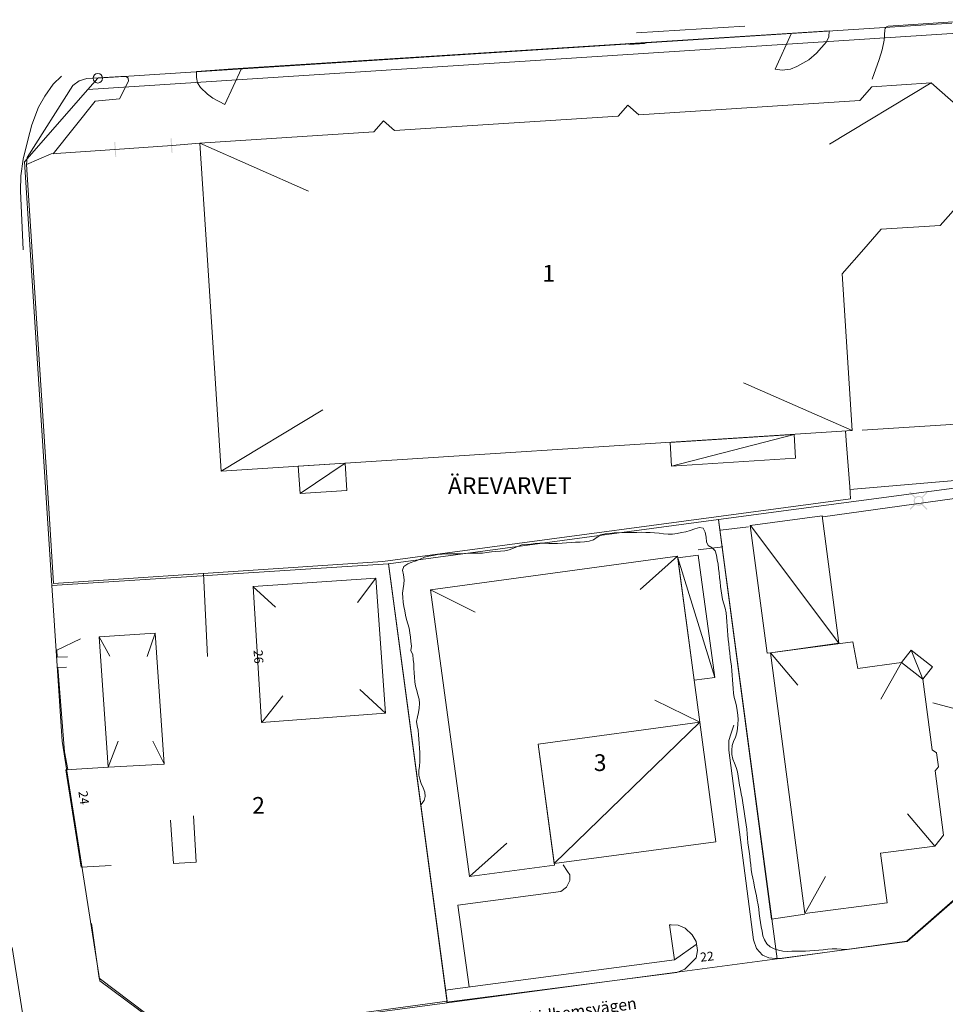
# Model space of a CAD drawing. Units: metres. Extents: x 187925 to 191011, y 6403617 to 6406817.
# Drawn here: x 189524 to 189661, y 6404750 to 6404895 of the extents above; entities that cross this region are included whole.
import ezdxf

# ---------------------------------------------------------------- set-up
doc = ezdxf.new("R2010")
doc.units = ezdxf.units.M
doc.linetypes.add('ESRI_SimpleSolid', pattern=[0])
for name, color, linetype in [('Adressnummer', 7, 'Continuous'), ('Gatunamn_Gammalt_1', 7, 'Continuous'), ('Registernummer', 7, 'Continuous'), ('Traktnamn', 7, 'Continuous')]:
    doc.layers.add(name, color=color, linetype=linetype)
doc.layers.add('Belysningsstolpe', color=7, linetype='Continuous', true_color=0xe60000)
doc.layers.add('Föreslagna gränspunkter_ symbol', color=7, linetype='Continuous', true_color=0xf0f0f0)
for name, color, linetype, lineweight, true_color in [('Byggnad_ beteckning', 7, 'ESRI_SimpleSolid', 20, 0x4e4e4e), ('Föreslagna fastighetsgränser_ linje', 7, 'ESRI_SimpleSolid', 20, 0x004da8), ('Grind', 7, 'ESRI_SimpleSolid', 20, 0x73004c), ('Höjdkurva 1m', 7, 'ESRI_SimpleSolid', 20, 0x6ec200), ('Kvarterstrakt', 7, 'ESRI_SimpleSolid', 20, 0x004da8), ('Skärmtak', 7, 'ESRI_SimpleSolid', 15, 0xd7d79e), ('Staket', 7, 'ESRI_SimpleSolid', 20, 0xd69dbc), ('Stödmur', 7, 'ESRI_SimpleSolid', 20, 0x898944)]:
    doc.layers.add(name, color=color, linetype=linetype, lineweight=lineweight, true_color=true_color)
for name, color, linetype, lineweight in [('Fastighetsgräns', 7, 'ESRI_SimpleSolid', 9), ('Kantsten', 7, 'ESRI_SimpleSolid', 20), ('Verksamhet', 7, 'ESRI_SimpleSolid', 0), ('Vägkant', 7, 'ESRI_SimpleSolid', 20)]:
    doc.layers.add(name, color=color, linetype=linetype, lineweight=lineweight)
doc.styles.add('Arial', font='arial.ttf', dxfattribs={"height": 0.2})

# ---------------------------------------------------------------- blocks, each defined once
blk = doc.blocks.new('Markörsymbol')
at = {"transparency": 33554687, "extrusion": (8.65956e-17, -8.65956e-17, -1)}
blk.add_hatch(color=0, dxfattribs=at).paths.add_polyline_path([(0.07, -1.09), (0.07, 1.09), (-0.07, 1.09), (-0.07, -1.09)], flags=0)
blk = doc.blocks.new('*U13')
at = {"color": 0, "rotation": 4.034127032461771}
blk.add_blockref('Markörsymbol', (-0.07, -0.01), dxfattribs=at)
blk = doc.blocks.new('*U14')
at = {"color": 0, "rotation": 184.0341270324618}
blk.add_blockref('Markörsymbol', (0.07, 0.01), dxfattribs=at)
blk = doc.blocks.new('Markörsymbol10')
at = {"true_color": 0xe60000, "transparency": 33554687, "extrusion": (0, -1.22465e-16, -1)}
h = blk.add_hatch(color=1, dxfattribs=at)
edge = h.paths.add_edge_path(flags=0)
edge.add_line((-1.36, 1.22), (-0.57, 0.43))
edge.add_spline(control_points=[(-0.57, 0.43), (-0.67, 0.3), (-0.73, 0.15), (-0.73, -0.02)], knot_values=[0, 0, 0, 0, 1, 1, 1, 1], degree=3, periodic=0)
edge.add_spline(control_points=[(-0.73, -0.02), (-0.73, -0.13), (-0.67, -0.29), (-0.56, -0.48)], knot_values=[0, 0, 0, 0, 1, 1, 1, 1], degree=3, periodic=0)
edge.add_line((-0.56, -0.48), (-1.29, -1.22))
edge.add_line((-1.29, -1.22), (-1.19, -1.34))
edge.add_line((-1.19, -1.34), (-0.44, -0.6))
edge.add_spline(control_points=[(-0.44, -0.6), (-0.27, -0.7), (-0.13, -0.75), (0, -0.75)], knot_values=[0, 0, 0, 0, 1, 1, 1, 1], degree=3, periodic=0)
edge.add_spline(control_points=[(0, -0.75), (0.1, -0.75), (0.19, -0.73), (0.3, -0.68)], knot_values=[0, 0, 0, 0, 1, 1, 1, 1], degree=3, periodic=0)
edge.add_spline(control_points=[(0.3, -0.68), (0.33, -0.67), (0.39, -0.63), (0.46, -0.58)], knot_values=[0, 0, 0, 0, 1, 1, 1, 1], degree=3, periodic=0)
edge.add_line((0.46, -0.58), (1.22, -1.34))
edge.add_line((1.22, -1.34), (1.33, -1.21))
edge.add_line((1.33, -1.21), (0.57, -0.47))
edge.add_spline(control_points=[(0.57, -0.47), (0.68, -0.34), (0.73, -0.19), (0.73, -0.02)], knot_values=[0, 0, 0, 0, 1, 1, 1, 1], degree=3, periodic=0)
edge.add_spline(control_points=[(0.73, -0.02), (0.73, 0.11), (0.68, 0.25), (0.58, 0.42)], knot_values=[0, 0, 0, 0, 1, 1, 1, 1], degree=3, periodic=0)
edge.add_line((0.58, 0.42), (1.36, 1.21))
edge.add_line((1.36, 1.21), (1.25, 1.32))
edge.add_line((1.25, 1.32), (0.47, 0.54))
edge.add_spline(control_points=[(0.47, 0.54), (0.28, 0.65), (0.12, 0.71), (0, 0.71)], knot_values=[0, 0, 0, 0, 1, 1, 1, 1], degree=3, periodic=0)
edge.add_spline(control_points=[(0, 0.71), (-0.1, 0.71), (-0.2, 0.69), (-0.29, 0.65)], knot_values=[0, 0, 0, 0, 1, 1, 1, 1], degree=3, periodic=0)
edge.add_spline(control_points=[(-0.29, 0.65), (-0.32, 0.64), (-0.37, 0.6), (-0.46, 0.55)], knot_values=[0, 0, 0, 0, 1, 1, 1, 1], degree=3, periodic=0)
edge.add_line((-0.46, 0.55), (-1.26, 1.34))
edge.add_line((-1.26, 1.34), (-1.36, 1.22))
edge = h.paths.add_edge_path(flags=0)
edge.add_spline(control_points=[(-0.56, -0.02), (-0.56, 0.14), (-0.51, 0.27), (-0.4, 0.38)], knot_values=[0, 0, 0, 0, 1, 1, 1, 1], degree=3, periodic=0)
edge.add_spline(control_points=[(-0.4, 0.38), (-0.29, 0.49), (-0.16, 0.55), (0, 0.55)], knot_values=[0, 0, 0, 0, 1, 1, 1, 1], degree=3, periodic=0)
edge.add_spline(control_points=[(0, 0.55), (0.16, 0.55), (0.3, 0.49), (0.41, 0.38)], knot_values=[0, 0, 0, 0, 1, 1, 1, 1], degree=3, periodic=0)
edge.add_spline(control_points=[(0.41, 0.38), (0.51, 0.27), (0.57, 0.14), (0.57, -0.02)], knot_values=[0, 0, 0, 0, 1, 1, 1, 1], degree=3, periodic=0)
edge.add_spline(control_points=[(0.57, -0.02), (0.57, -0.18), (0.51, -0.31), (0.4, -0.42)], knot_values=[0, 0, 0, 0, 1, 1, 1, 1], degree=3, periodic=0)
edge.add_spline(control_points=[(0.4, -0.42), (0.29, -0.53), (0.16, -0.59), (0, -0.59)], knot_values=[0, 0, 0, 0, 1, 1, 1, 1], degree=3, periodic=0)
edge.add_spline(control_points=[(0, -0.59), (-0.15, -0.59), (-0.29, -0.53), (-0.4, -0.42)], knot_values=[0, 0, 0, 0, 1, 1, 1, 1], degree=3, periodic=0)
edge.add_spline(control_points=[(-0.4, -0.42), (-0.51, -0.31), (-0.56, -0.18), (-0.56, -0.02)], knot_values=[0, 0, 0, 0, 1, 1, 1, 1], degree=3, periodic=0)
edge.add_line((-0.56, -0.02), (-0.56, -0.02))
blk = doc.blocks.new('Markörsymbol12')
at = {"color": 8, "lineweight": 20, "true_color": 0x828282, "transparency": 33554687}
blk.add_circle((0, 0), 0.706, dxfattribs=at)

msp = doc.modelspace()

# ---------------------------------------------------------------- hatches: boundary and pattern name
at = {"layer": 'Skärmtak', "transparency": 33554687}
h = msp.add_hatch(dxfattribs=at)
h.set_pattern_fill('', color=256, style=0, pattern_type=0)
h.set_pattern_definition([])
h.paths.add_polyline_path([(189638.6751, 6404830.1717), (189620.4261, 6404828.9965), (189620.2032, 6404832.4863), (189638.4522, 6404833.6615), (189638.6751, 6404830.1717)])
h = msp.add_hatch(dxfattribs=at)
h.set_pattern_fill('', color=256, style=0, pattern_type=0)
h.set_pattern_definition([])
h.paths.add_polyline_path([(189572.6092, 6404825.4167), (189565.7296, 6404824.981), (189565.4763, 6404828.9708), (189572.3559, 6404829.4165), (189572.6092, 6404825.4167)])
h = msp.add_hatch(dxfattribs=at)
h.set_pattern_fill('', color=256, style=0, pattern_type=0)
h.set_pattern_definition([])
h.paths.add_polyline_path([(189634.979, 6404801.4988), (189634.499, 6404801.4384), (189632.0034, 6404820.2662), (189642.5622, 6404821.655), (189645.0478, 6404802.9271), (189634.989, 6404801.5088), (189634.979, 6404801.4988)])
h = msp.add_hatch(dxfattribs=at)
h.set_pattern_fill('', color=256, style=0, pattern_type=0)
h.set_pattern_definition([])
h.paths.add_polyline_path([(189626.782, 6404797.8719), (189623.7424, 6404797.4694), (189621.3174, 6404815.4673), (189624.347, 6404815.8798), (189626.782, 6404797.8719)])
h = msp.add_hatch(dxfattribs=at)
h.set_pattern_fill('', color=256, style=0, pattern_type=0)
h.set_pattern_definition([])
h.paths.add_polyline_path([(189658.8206, 6404799.4686), (189657.4021, 6404797.6474), (189654.2501, 6404800.1048), (189655.6586, 6404801.916), (189658.8206, 6404799.4686)])
h = msp.add_hatch(dxfattribs=at)
h.set_pattern_fill('', color=256, style=0, pattern_type=0)
h.set_pattern_definition([])
h.paths.add_polyline_path([(189626.9221, 6404773.7122), (189603.1449, 6404770.4924), (189600.8003, 6404788.0604), (189624.5775, 6404791.2801), (189626.9221, 6404773.7122)])
at = {"layer": 'Verksamhet', "true_color": 0xffeabe, "transparency": 33554687}
h = msp.add_hatch(dxfattribs=at)
h.set_pattern_fill('', color=254, style=0, pattern_type=0)
h.set_pattern_definition([])
h.paths.add_polyline_path([(189658.619, 6404885.4081), (189665.1638, 6404879.6436), (189665.7311, 6404870.9041), (189659.9665, 6404864.3993), (189651.287, 6404863.8421), (189648.7095, 6404860.91), (189645.5425, 6404857.3073), (189646.9817, 6404834.2086), (189554.1069, 6404828.2413), (189552.0098, 6404860.8294), (189550.9967, 6404876.5285), (189576.5953, 6404878.1998), (189578.0239, 6404879.811), (189579.6351, 6404878.3924), (189612.5333, 6404880.4898), (189613.9619, 6404882.1009), (189615.5731, 6404880.6823), (189648.1412, 6404882.7994), (189649.9096, 6404884.8209), (189658.619, 6404885.4081)])
h = msp.add_hatch(dxfattribs=at)
h.set_pattern_fill('', color=254, style=0, pattern_type=0)
h.set_pattern_definition([])
h.paths.add_polyline_path([(189603.1751, 6404770.2424), (189590.6565, 6404768.572), (189584.9214, 6404810.767), (189621.2772, 6404815.7273), (189624.5775, 6404791.2801), (189600.8003, 6404788.0604), (189603.1751, 6404770.2424)])
h = msp.add_hatch(dxfattribs=at)
h.set_pattern_fill('', color=254, style=0, pattern_type=0)
h.set_pattern_definition([])
h.paths.add_polyline_path([(189578.3065, 6404792.6116), (189560.0777, 6404791.2664), (189558.811, 6404811.2753), (189576.87, 6404812.5103), (189578.3065, 6404792.6116)])
h = msp.add_hatch(dxfattribs=at)
h.set_pattern_fill('', color=254, style=0, pattern_type=0)
h.set_pattern_definition([])
h.paths.add_polyline_path([(189545.7528, 6404785.1445), (189537.4732, 6404784.6876), (189536.1672, 6404803.8765), (189544.4068, 6404804.3833), (189545.7528, 6404785.1445)])
h = msp.add_hatch(dxfattribs=at)
h.set_pattern_fill('', color=254, style=0, pattern_type=0)
h.set_pattern_definition([])
h.paths.add_polyline_path([(189647.0774, 6404803.1289), (189647.8406, 6404799.1995), (189654.2498, 6404800.1049), (189657.4018, 6404797.6475), (189658.7906, 6404787.2387), (189659.401, 6404786.8091), (189659.6826, 6404784.7195), (189659.2032, 6404784.1391), (189660.461, 6404774.6701), (189659.1424, 6404773.0691), (189651.1832, 6404772.0125), (189652.1394, 6404764.7333), (189640.0506, 6404763.1431), (189634.9788, 6404801.4989), (189647.0774, 6404803.1289)])

# ---------------------------------------------------------------- linework, layer by layer
at = {"layer": 'Byggnad_ beteckning', "transparency": 33554687}
for points in [[(189658.6161, 6404885.4051, 96.5), (189643.6546, 6404876.3617, 96.5)], [(189566.9975, 6404869.4769, 95.21), (189551.0007, 6404876.5305, 95.21)], [(189646.9837, 6404834.2096, 96.28), (189630.9869, 6404841.2633, 96.28)], [(189569.0593, 6404837.2837, 96.5), (189554.1069, 6404828.2403, 96.5)], [(189638.4522, 6404833.6615, 96.38), (189620.4261, 6404828.9955, 96.33)], [(189565.4663, 6404828.9708, 96.33), (189565.7306, 6404824.979, 95.24), (189572.6122, 6404825.4217, 95.31), (189572.3559, 6404829.4135, 96.33), (189565.7306, 6404824.979, 95.24)], [(189645.0498, 6404802.9231, 94.73), (189632.0064, 6404820.2702, 94.68)], [(189615.7773, 6404810.8307, 93.67), (189621.2812, 6404815.7253, 93.67)], [(189626.777, 6404797.8749, 93.68), (189621.3154, 6404815.4723, 93.8)], [(189574.183, 6404808.8931, 92.59), (189576.871, 6404812.5093, 92.59)], [(189562.1116, 6404808.2171, 94.64), (189558.804, 6404811.2733, 94.56)], [(189591.5281, 6404807.5166, 93.64), (189584.9184, 6404810.764, 93.64)], [(189543.2086, 6404800.9674, 93.85), (189544.4088, 6404804.3823, 93.85)], [(189537.7336, 6404801.0108, 93.85), (189536.1662, 6404803.8725, 93.85)], [(189639.0099, 6404796.7601, 94.47), (189634.984, 6404801.4998, 94.47)], [(189657.4061, 6404797.6494, 94.59), (189655.6626, 6404801.921, 94.72)], [(189651.2116, 6404794.6783, 94.47), (189654.2551, 6404800.1018, 94.47)], [(189574.5156, 6404796.1014, 94.43), (189578.2995, 6404792.6066, 94.53)], [(189563.2044, 6404795.199, 92.59), (189560.0927, 6404791.2724, 92.59)], [(189624.5785, 6404791.2821, 93.53), (189617.9678, 6404794.5286, 93.53)], [(189624.5785, 6404791.2821, 93.84), (189603.1419, 6404770.4904, 93.7)], [(189538.967, 6404788.5219, 93.85), (189537.4732, 6404784.6876, 93.85)], [(189545.7458, 6404785.1535, 93.85), (189544.056, 6404788.5061, 93.85)], [(189659.1426, 6404773.065, 94.61), (189655.1157, 6404777.8036, 94.61)], [(189590.6585, 6404768.577, 93.53), (189596.1614, 6404773.4705, 93.53)], [(189640.0469, 6404763.1411, 94.55), (189643.0894, 6404768.5636, 94.78)]]:
    msp.add_polyline3d(points, dxfattribs=at)
at = {"layer": 'Fastighetsgräns', "transparency": 33554687}
for points in [[(189627.341, 6404821.1128, 0), (189679.3164, 6404828.0526, 0)], [(189578.7728, 6404814.6277, 0), (189627.341, 6404821.1128, 0)], [(189627.341, 6404821.1128, 0), (189635.9745, 6404756.4579, 0)], [(189529.2087, 6404811.4036, 0), (189578.7728, 6404814.6277, 0)], [(189587.4053, 6404749.9738, 0), (189578.7728, 6404814.6277, 0)]]:
    msp.add_polyline3d(points, dxfattribs=at)
at = {"layer": 'Föreslagna fastighetsgränser_ linje', "transparency": 33554687}
for points in [[(189661.652, 6404894.197, 0), (189535.965, 6404886.08, 0)], [(189534.489, 6404884.4, 0), (189535.965, 6404886.08, 0)]]:
    msp.add_polyline3d(points, dxfattribs=at)
at = {"layer": 'Grind', "transparency": 33554687}
for points in [[(189546.883, 6404876.1761, 95.12), (189538.4605, 6404875.5821, 95.12)], [(189646.6326, 6404825.9314, 96.25), (189646.1474, 6404832.142, 96.25)]]:
    msp.add_polyline3d(points, dxfattribs=at)
at = {"layer": 'Höjdkurva 1m', "transparency": 33554687}
for points in [[(189614.0524, 6404891.178, 97), (189614.1514, 6404891.0821, 97), (189614.9084, 6404891.0877, 97), (189615.6974, 6404891.1354, 97), (189616.3953, 6404891.1969, 97), (189616.6212, 6404891.3411, 97)], [(189583.5107, 6404779.134, 94), (189584.0112, 6404779.7834, 94), (189584.1567, 6404780.3565, 94), (189584.1132, 6404780.9875, 94), (189583.8456, 6404781.6373, 94), (189583.5661, 6404782.272, 94), (189583.3406, 6404782.8938, 94), (189583.2191, 6404783.5247, 94), (189583.2325, 6404784.1797, 94), (189583.301, 6404784.8448, 94), (189583.3514, 6404785.5078, 94), (189583.3649, 6404786.1678, 94), (189583.3413, 6404786.8258, 94), (189583.2948, 6404787.4848, 94), (189583.2402, 6404788.1437, 94), (189583.2007, 6404788.8037, 94), (189583.1631, 6404789.4627, 94), (189583.1006, 6404790.1186, 94), (189582.97, 6404790.7735, 94), (189582.8735, 6404791.4244, 94), (189583.007, 6404792.0655, 94), (189583.1744, 6404792.7077, 94), (189583.2729, 6404793.3627, 94), (189583.3093, 6404794.0268, 94), (189583.2558, 6404794.6847, 94), (189583.0853, 6404795.3226, 94), (189582.8977, 6404795.9564, 94), (189582.7432, 6404796.5973, 94), (189582.6366, 6404797.2502, 94), (189582.5641, 6404797.9071, 94), (189582.5196, 6404798.5661, 94), (189582.488, 6404799.2261, 94), (189582.4535, 6404799.886, 94), (189582.3999, 6404800.545, 94), (189582.3384, 6404801.2019, 94), (189582.0388, 6404801.8547, 94), (189582.1343, 6404802.5068, 94), (189582.0467, 6404803.1607, 94), (189581.9772, 6404803.8176, 94), (189581.8946, 6404804.4735, 94), (189581.7761, 6404805.1244, 94), (189581.6116, 6404805.7653, 94), (189581.395, 6404806.3891, 94), (189581.2535, 6404807.033, 94), (189581.148, 6404807.6879, 94), (189581.0264, 6404808.3378, 94), (189580.9119, 6404808.9877, 94), (189580.8423, 6404809.6457, 94), (189580.8318, 6404810.3086, 94), (189580.8862, 6404810.9647, 94), (189580.9957, 6404811.6118, 94), (189581.0551, 6404812.2718, 94), (189580.9486, 6404812.9677, 94), (189580.824, 6404813.6506, 94), (189581.0165, 6404814.2108, 94), (189581.5772, 6404814.5922, 94), (189582.195, 6404814.8378, 94), (189582.8188, 6404815.0433, 94), (189583.4286, 6404815.2968, 94), (189584.0364, 6404815.5673, 94), (189584.6733, 6404815.7338, 94), (189585.3241, 6404815.8544, 94), (189585.975, 6404815.9729, 94), (189586.631, 6404816.0444, 94), (189587.292, 6404816.065, 94), (189587.955, 6404816.0635, 94), (189588.618, 6404816.0591, 94), (189589.279, 6404816.0677, 94), (189589.9379, 6404816.1082, 94), (189590.5979, 6404816.1647, 94), (189591.2589, 6404816.1953, 94), (189591.9209, 6404816.1859, 94), (189592.5819, 6404816.1864, 94), (189593.2388, 6404816.2519, 94), (189593.8927, 6404816.3565, 94), (189594.5496, 6404816.438, 94), (189595.2106, 6404816.4806, 94), (189595.8686, 6404816.5421, 94), (189596.5144, 6404816.6807, 94), (189597.1423, 6404816.8952, 94), (189597.746, 6404817.1767, 94), (189598.3598, 6404817.4002, 94), (189599.0238, 6404817.4548, 94), (189599.6857, 6404817.5093, 94), (189600.3447, 6404817.5869, 94), (189601.0006, 6404817.6364, 94), (189601.6616, 6404817.637, 94), (189602.3246, 6404817.6185, 94), (189602.9866, 6404817.6101, 94), (189603.6476, 6404817.6196, 94), (189604.3056, 6404817.6532, 94), (189604.9686, 6404817.7067, 94), (189605.6275, 6404817.7563, 94), (189606.2855, 6404817.7838, 94), (189606.9465, 6404817.8044, 94), (189607.6154, 6404817.8419, 94), (189608.2784, 6404817.9335, 94), (189608.9012, 6404818.14, 94), (189609.4549, 6404818.5074, 94), (189610.0186, 6404818.8649, 94), (189610.6545, 6404819.0184, 94), (189611.3134, 6404819.093, 94), (189611.9723, 6404819.1455, 94), (189612.6323, 6404819.1821, 94), (189613.2933, 6404819.2076, 94), (189613.9553, 6404819.2232, 94), (189614.6163, 6404819.2307, 94), (189615.2783, 6404819.2363, 94), (189615.9343, 6404819.2428, 94), (189616.6013, 6404819.2414, 94), (189617.2613, 6404819.2189, 94), (189617.9213, 6404819.1705, 94), (189618.5744, 6404819.105, 94), (189619.2384, 6404819.0286, 94), (189619.8975, 6404818.9751, 94), (189620.5595, 6404818.9907, 94), (189621.2204, 6404819.0762, 94), (189621.8653, 6404819.1968, 94), (189622.4902, 6404819.3363, 94), (189623.129, 6404819.5118, 94), (189623.8248, 6404819.7484, 94), (189624.5266, 6404819.945, 94), (189625.0827, 6404819.8374, 94), (189625.3772, 6404819.2597, 94), (189625.4828, 6404818.5298, 94), (189625.5384, 6404817.8378, 94), (189625.8028, 6404817.3091, 94), (189626.3871, 6404816.9825, 94), (189626.8365, 6404816.5319, 94), (189627.027, 6404815.8791, 94), (189627.1376, 6404815.2122, 94), (189627.2491, 6404814.5653, 94), (189627.3357, 6404813.9173, 94), (189627.4072, 6404813.2614, 94), (189627.4698, 6404812.6025, 94), (189627.5493, 6404811.9455, 94), (189627.6288, 6404811.2906, 94), (189627.7114, 6404810.6347, 94), (189627.8029, 6404809.9797, 94), (189627.9325, 6404809.3329, 94), (189628.122, 6404808.7, 94), (189628.3085, 6404808.0662, 94), (189628.4291, 6404807.4173, 94), (189628.4936, 6404806.7603, 94), (189628.5392, 6404806.1004, 94), (189628.5927, 6404805.4414, 94), (189628.6513, 6404804.7845, 94), (189628.7078, 6404804.1265, 94), (189628.7634, 6404803.4676, 94), (189628.8229, 6404802.8106, 94), (189628.8885, 6404802.1537, 94), (189628.972, 6404801.4978, 94), (189629.0575, 6404800.8428, 94), (189629.1441, 6404800.1879, 94), (189629.2186, 6404799.532, 94), (189629.2712, 6404798.874, 94), (189629.3117, 6404798.2141, 94), (189629.3613, 6404797.5561, 94), (189629.4138, 6404796.8981, 94), (189629.4704, 6404796.2392, 94), (189629.5399, 6404795.5803, 94), (189629.6485, 6404794.9293, 94), (189629.823, 6404794.2925, 94), (189629.9805, 6404793.6516, 94), (189630.0801, 6404792.9977, 94), (189630.1536, 6404792.3408, 94), (189630.1962, 6404791.6818, 94), (189630.1857, 6404791.0218, 94), (189630.1253, 6404790.3628, 94), (189630.0118, 6404789.7107, 94), (189629.8123, 6404789.0835, 94), (189629.5458, 6404788.4783, 94), (189629.3504, 6404787.8441, 94), (189629.2759, 6404787.1831, 94), (189629.3045, 6404786.5211, 94), (189629.442, 6404785.8742, 94), (189629.6655, 6404785.2474, 94), (189629.929, 6404784.6406, 94), (189630.1146, 6404784.0078, 94), (189630.2351, 6404783.3559, 94), (189630.3286, 6404782.701, 94), (189630.4212, 6404782.048, 94), (189630.5357, 6404781.3981, 94), (189630.6663, 6404780.7502, 94), (189630.7948, 6404780.1024, 94), (189630.9084, 6404779.4515, 94), (189631.0109, 6404778.7995, 94), (189631.0984, 6404778.1456, 94), (189631.195, 6404777.4917, 94), (189631.2955, 6404776.8388, 94), (189631.4051, 6404776.1869, 94), (189631.4986, 6404775.533, 94), (189631.5522, 6404774.875, 94), (189631.5867, 6404774.215, 94), (189631.6383, 6404773.5571, 94), (189631.7218, 6404772.9022, 94), (189631.8173, 6404772.2482, 94), (189631.9099, 6404771.5943, 94), (189631.9964, 6404770.9394, 94), (189632.074, 6404770.2835, 94), (189632.1455, 6404769.6265, 94), (189632.2401, 6404768.9726, 94), (189632.3646, 6404768.3247, 94), (189632.5042, 6404767.6788, 94), (189632.6397, 6404767.0319, 94), (189632.7652, 6404766.384, 94), (189632.8928, 6404765.7362, 94), (189633.0283, 6404765.0893, 94), (189633.1618, 6404764.4424, 94), (189633.2684, 6404763.7915, 94), (189633.3249, 6404763.1325, 94), (189633.3875, 6404762.4756, 94), (189633.494, 6404761.8247, 94), (189633.6196, 6404761.1758, 94), (189633.7341, 6404760.5209, 94), (189633.8597, 6404759.869, 94), (189634.0712, 6404759.2462, 94), (189634.4336, 6404758.6865, 94), (189634.919, 6404758.2399, 94), (189635.5113, 6404757.9464, 94), (189636.1454, 6404757.7399, 94), (189636.7945, 6404757.5964, 94), (189637.4566, 6404757.568, 94), (189638.1235, 6404757.5805, 94), (189638.7865, 6404757.5881, 94), (189639.4465, 6404757.5986, 94), (189640.1055, 6404757.6232, 94), (189640.7675, 6404757.6597, 94), (189641.4274, 6404757.6973, 94), (189642.0874, 6404757.7508, 94), (189642.7453, 6404757.8134, 94), (189643.4053, 6404757.8749, 94), (189644.0652, 6404757.9225, 94), (189644.7252, 6404757.929, 94), (189645.3853, 6404757.8926, 94), (189646.0463, 6404757.8431, 94), (189646.2513, 6404757.8303, 94)]]:
    msp.add_polyline3d(points, dxfattribs=at)
at = {"layer": 'Kantsten', "transparency": 33554687}
for points in [[(189649.9396, 6404885.9229, 96.54), (189650.9682, 6404888.8497, 93.18), (189651.409, 6404890.2601, 97.05), (189651.7218, 6404891.6933, 97.24), (189651.8016, 6404893.2184, 97.4), (189651.8494, 6404893.4084, 97.4), (189651.9443, 6404893.5655, 97.4), (189652.0972, 6404893.6617, 97.4), (189652.2881, 6404893.7178, 97.4), (189671.474, 6404895.0168, 97.07)], [(189615.2551, 6404892.7492, 93.04), (189631.2143, 6404893.7395, 93.04)], [(189638.075, 6404892.712, 93.04), (189635.6575, 6404887.389, 96.27), (189636.6725, 6404887.2778, 93.05), (189637.9364, 6404887.4199, 96.39), (189638.8661, 6404887.7887, 93.04), (189640.5983, 6404888.7871, 93.18), (189641.7224, 6404889.781, 96.71), (189643.2071, 6404891.4343, 97.11), (189643.5485, 6404892.1585, 93.07), (189643.6297, 6404893.0666, 97.32)], [(189557.1125, 6404887.5216, 95.74), (189554.6659, 6404882.2326, 95.37), (189552.8902, 6404883.1481, 93.1), (189552.0897, 6404883.7544, 93.1), (189551.0609, 6404884.7346, 93.11), (189550.6493, 6404885.3982, 95.6), (189550.4957, 6404886.1721, 95.68), (189550.4799, 6404887.0561, 93.05)], [(189525.4664, 6404873.3913, 94.76), (189525.5845, 6404874.3884, 94.65), (189532.2997, 6404884.9939, 95.11), (189533.2151, 6404885.7157, 95.1), (189534.3368, 6404886.0226, 95.22), (189539.3566, 6404886.3508, 95.35), (189540.1576, 6404886.3115, 95.1), (189540.4468, 6404886.0827, 95.1), (189540.4791, 6404885.6598, 95.41), (189539.1703, 6404883.0547, 95.28), (189535.5706, 6404882.6877, 95.17), (189529.3751, 6404874.9735, 94.91)], [(189679.3655, 6404828.3606, 94.36), (189646.6489, 6404825.5684, 91.64)], [(189620.8537, 6404756.3032, 94.67), (189620.1164, 6404761.4585, 93.39), (189620.3323, 6404761.4967, 93.39), (189621.4014, 6404761.4336, 93.55), (189622.3968, 6404760.9654, 93.56), (189623.4415, 6404760.0253, 93.56), (189624.0454, 6404759.0458, 93.57), (189624.2525, 6404757.687, 93.56), (189624.0174, 6404756.6248, 93.5), (189622.3618, 6404754.9314, 93.35), (189621.1802, 6404754.4795, 93.21), (189587.3089, 6404750.0963, 93.19)]]:
    msp.add_polyline3d(points, dxfattribs=at)
at = {"layer": 'Kvarterstrakt', "transparency": 33554687}
for points in [[(189534.4834, 6404884.3996, 0), (189673.0647, 6404893.4127, 0)], [(189525.1527, 6404873.7724, 0), (189534.4834, 6404884.3996, 0)], [(189525.9952, 6404860.8078, 0), (189525.1527, 6404873.7724, 0)], [(189529.2087, 6404811.4036, 0), (189525.9952, 6404860.8078, 0)], [(189530.6975, 6404788.5021, 0), (189529.2087, 6404811.4036, 0)], [(189536.2727, 6404753.2331, 0), (189530.6975, 6404788.5021, 0)], [(189667.4999, 6404769.8612, 0), (189655.0942, 6404759.0107, 0)], [(189523.3491, 6404758.1322, 0), (189527.8096, 6404729.91, 0)], [(189655.0942, 6404759.0107, 0), (189635.9745, 6404756.4579, 0)], [(189635.9745, 6404756.4579, 0), (189587.4053, 6404749.9738, 0)], [(189547.7463, 6404744.6776, 0), (189536.2727, 6404753.2331, 0)], [(189587.4053, 6404749.9738, 0), (189547.7463, 6404744.6776, 0)]]:
    msp.add_polyline3d(points, dxfattribs=at)
at = {"layer": 'Skärmtak', "color": 7, "transparency": 33554687}
for points in [[(189638.6751, 6404830.1717, 96.28), (189620.4261, 6404828.9965, 96.28), (189620.2032, 6404832.4863, 96.28), (189638.4522, 6404833.6615, 96.28), (189638.6751, 6404830.1717, 96.28)], [(189572.6092, 6404825.4167, 95.14), (189565.7296, 6404824.981, 95.14), (189565.4763, 6404828.9708, 95.14), (189572.3559, 6404829.4165, 95.14), (189572.6092, 6404825.4167, 95.14)], [(189634.979, 6404801.4988, 94.55), (189634.499, 6404801.4384, 94.55), (189632.0034, 6404820.2662, 94.55), (189642.5622, 6404821.655, 94.55), (189645.0478, 6404802.9271, 94.55), (189634.989, 6404801.5088, 94.55), (189634.979, 6404801.4988, 94.55)], [(189626.782, 6404797.8719, 93.58), (189623.7424, 6404797.4694, 93.58), (189621.3174, 6404815.4673, 93.58), (189624.347, 6404815.8798, 93.58), (189626.782, 6404797.8719, 93.58)], [(189658.8206, 6404799.4686, 94.49), (189657.4021, 6404797.6474, 94.49), (189654.2501, 6404800.1048, 94.49), (189655.6586, 6404801.916, 94.49), (189658.8206, 6404799.4686, 94.49)], [(189626.9221, 6404773.7122, 93.56), (189603.1449, 6404770.4924, 93.56), (189600.8003, 6404788.0604, 93.56), (189624.5775, 6404791.2801, 93.56), (189626.9221, 6404773.7122, 93.56)]]:
    msp.add_polyline3d(points, close=True, dxfattribs=at)
at = {"layer": 'Staket', "transparency": 33554687}
for points in [[(189546.883, 6404876.1761, 94.93), (189551.0007, 6404876.5305, 94.93)], [(189646.6326, 6404825.9314, 96.28), (189646.7551, 6404824.1725, 95.73), (189577.9069, 6404814.9322, 94.99), (189529.4168, 6404811.6888, 94.12), (189528.7811, 6404822.0363, 94.14), (189525.4664, 6404873.3913, 94.76), (189529.0901, 6404874.9543, 94.91), (189538.4605, 6404875.5821, 95.15)], [(189645.9908, 6404834.1458, 96.31), (189646.1474, 6404832.142, 96.3027)], [(189640.015, 6404763.0361, 94.65), (189635.1416, 6404762.294, 94.51), (189627.3377, 6404821.1053, 94.9)], [(189631.7215, 6404820.048, 94.68), (189627.601, 6404819.5665, 94.4)], [(189624.3274, 6404816.6428, 94.23), (189627.935, 6404817.0858, 94.3)], [(189535.0094, 6404761.6597, 93.63), (189536.1751, 6404753.6097, 94.72), (189547.7964, 6404744.8214, 94.37), (189587.3668, 6404750.2463, 94.7), (189578.7682, 6404814.6319, 94.54)], [(189552.1066, 6404800.9838, 93.96), (189551.4995, 6404813.1662, 94.05)], [(189537.5232, 6404784.6817, 93.95), (189531.2526, 6404784.2895, 93.87), (189533.5315, 6404769.9674, 93.87), (189537.9113, 6404770.1871, 93.81)], [(189620.8537, 6404756.3032, 93.48), (189624.0258, 6404758.5758, 93.4)], [(189587.0774, 6404751.8671, 93.52), (189597.8312, 6404753.28, 93.22), (189620.8537, 6404756.3032, 93.36), (189597.8312, 6404753.279, 93.22)]]:
    msp.add_polyline3d(points, dxfattribs=at)
at = {"layer": 'Stödmur', "transparency": 33554687}
for points in [[(189555.8346, 6404887.4395, 95.78), (189615.1173, 6404891.2459, 95.57), (189643.6297, 6404893.0666, 97.32)], [(189648.4677, 6404834.2669, 96.21), (189679.21, 6404836.2254, 94.47)], [(189550.0251, 6404777.5311, 94.21), (189550.4308, 6404770.6975, 93.92), (189547.118, 6404770.4777, 93.82), (189546.6397, 6404776.8753, 93.88)]]:
    msp.add_polyline3d(points, dxfattribs=at)
at = {"layer": 'Verksamhet', "color": 7, "transparency": 33554687}
for points in [[(189658.619, 6404885.4081, 106.27), (189665.1638, 6404879.6436, 106.27), (189665.7311, 6404870.9041, 106.27), (189659.9665, 6404864.3993, 106.27), (189651.287, 6404863.8421, 106.27), (189648.7095, 6404860.91, 106.27), (189645.5425, 6404857.3073, 106.27), (189646.9817, 6404834.2086, 106.27), (189554.1069, 6404828.2413, 106.27), (189552.0098, 6404860.8294, 106.27), (189550.9967, 6404876.5285, 106.27), (189576.5953, 6404878.1998, 106.27), (189578.0239, 6404879.811, 106.27), (189579.6351, 6404878.3924, 106.27), (189612.5333, 6404880.4898, 106.27), (189613.9619, 6404882.1009, 106.27), (189615.5731, 6404880.6823, 106.27), (189648.1412, 6404882.7994, 106.27), (189649.9096, 6404884.8209, 106.27), (189658.619, 6404885.4081, 106.27)], [(189603.1751, 6404770.2424, 100.55), (189590.6565, 6404768.572, 100.55), (189584.9214, 6404810.767, 100.55), (189621.2772, 6404815.7273, 100.55), (189624.5775, 6404791.2801, 100.55), (189600.8003, 6404788.0604, 100.55), (189603.1751, 6404770.2424, 100.55)], [(189578.3065, 6404792.6116, 98.53), (189560.0777, 6404791.2664, 98.53), (189558.811, 6404811.2753, 98.53), (189576.87, 6404812.5103, 98.53), (189578.3065, 6404792.6116, 98.53)], [(189545.7528, 6404785.1445, 97.85), (189537.4732, 6404784.6876, 97.85), (189536.1672, 6404803.8765, 97.85), (189544.4068, 6404804.3833, 97.85), (189545.7528, 6404785.1445, 97.85)], [(189647.0774, 6404803.1289, 101.01), (189647.8406, 6404799.1995, 101.01), (189654.2498, 6404800.1049, 101.01), (189657.4018, 6404797.6475, 101.01), (189658.7906, 6404787.2387, 101.01), (189659.401, 6404786.8091, 101.01), (189659.6826, 6404784.7195, 101.01), (189659.2032, 6404784.1391, 101.01), (189660.461, 6404774.6701, 101.01), (189659.1424, 6404773.0691, 101.01), (189651.1832, 6404772.0125, 101.01), (189652.1394, 6404764.7333, 101.01), (189640.0506, 6404763.1431, 101.01), (189634.9788, 6404801.4989, 101.01), (189647.0774, 6404803.1289, 101.01)]]:
    msp.add_polyline3d(points, close=True, dxfattribs=at)
at = {"layer": 'Vägkant', "transparency": 33554687}
for points in [[(189550.4799, 6404887.0561, 93.05), (189555.8346, 6404887.4395, 95.78)], [(189530.6016, 6404886.3565, 95.04), (189529.4105, 6404885.1955, 92.29), (189528.143, 6404883.4175, 94.85), (189527.2393, 6404881.8417, 94.81), (189526.2595, 6404879.2309, 94.68), (189525.6444, 6404876.9794, 94.58), (189524.9688, 6404874.1469, 94.87), (189524.6218, 6404871.6976, 94.4), (189524.5826, 6404869.4866, 94.4), (189524.9899, 6404860.807, 94.47)], [(189642.6693, 6404821.5061, 94.88), (189677.2322, 6404826.3398, 94.41), (189678.149, 6404826.6126, 94.36), (189679.0174, 6404827.3253, 94.36), (189679.3015, 6404828.3606, 94.36)], [(189533.3975, 6404803.5742, 94.14), (189529.9369, 6404801.9033, 93.95), (189529.9818, 6404800.8623, 93.96), (189531.5247, 6404800.9376, 94.08)], [(189531.341, 6404799.4125, 94.05), (189530.08, 6404799.3394, 93.95), (189531.0714, 6404786.9143, 93.88), (189531.5285, 6404784.3307, 93.87)], [(189658.861, 6404794.1667, 94.67), (189670.2276, 6404791.0881, 94.65)], [(189667.4582, 6404769.9789, 94.59), (189655.0163, 6404759.0576, 94.63), (189636.6164, 6404756.5303, 94.58), (189635.7415, 6404756.5036, 93.57), (189634.7203, 6404756.6367, 94.58), (189633.812, 6404757.022, 93.59), (189632.9142, 6404757.9792, 93.55), (189632.4862, 6404759.2628, 93.68), (189628.8529, 6404787.2027, 94.03), (189628.8307, 6404788.6087, 94), (189629.1589, 6404789.557, 93.79), (189629.5959, 6404790.8523, 93.91)], [(189604.447, 6404770.2945, 93.55), (189605.0758, 6404769.337, 93.68), (189605.4163, 6404768.8223, 93.68), (189605.4269, 6404768.0173, 93.68), (189604.9558, 6404767.0069, 93.67), (189604.1353, 6404766.3882, 93.72), (189588.966, 6404764.3686, 93.62), (189590.646, 6404752.336, 93.68)]]:
    msp.add_polyline3d(points, dxfattribs=at)

# ---------------------------------------------------------------- block references
at = {"layer": 'Belysningsstolpe'}
msp.add_blockref('Markörsymbol10', (189656.7823, 6404823.9018, 94.61), dxfattribs=at)
at = {"layer": 'Föreslagna gränspunkter_ symbol'}
msp.add_blockref('Markörsymbol12', (189535.965, 6404886.08), dxfattribs=at)
at = {"layer": 'Grind', "color": 236, "true_color": 0x73004c}
for name, p in [('*U14', (189538.4605, 6404875.5821, 95.12)), ('*U13', (189546.883, 6404876.1761, 95.12))]:
    msp.add_blockref(name, p, dxfattribs=at)

# ---------------------------------------------------------------- texts
at = {"layer": 'Adressnummer', "char_height": 1.32667, "attachment_point": 5, "style": 'Arial'}
for s, insert, rotation in [('26', (189559.4463, 6404800.914), 274.318291), ('24', (189533.7264, 6404780.1624), 277.851356), ('22', (189625.6406, 6404756.6401), 6.545824)]:
    msp.add_mtext(s, dxfattribs=dict(at, insert=insert, rotation=rotation))
at = {"layer": 'Gatunamn_Gammalt_1', "insert": (189606.9733, 6404748.611), "char_height": 1.705713, "attachment_point": 5, "rotation": 7.908897, "style": 'Arial'}
msp.add_mtext('Fridhemsvägen', dxfattribs=at)
at = {"layer": 'Registernummer', "char_height": 2.4638, "attachment_point": 5, "style": 'Arial'}
for s, insert, rotation in [('1', (189602.3259, 6404857.0521), 0.045837), ('3', (189609.8986, 6404785.0267), 0.057296), ('2', (189559.6201, 6404778.7327), 0.045837)]:
    msp.add_mtext(s, dxfattribs=dict(at, insert=insert, rotation=rotation))
at = {"layer": 'Traktnamn', "insert": (189596.6013, 6404825.794), "char_height": 2.46381, "attachment_point": 5, "rotation": 0.045837, "style": 'Arial'}
msp.add_mtext('ÄREVARVET', dxfattribs=at)

doc.saveas('drawing.dxf')
